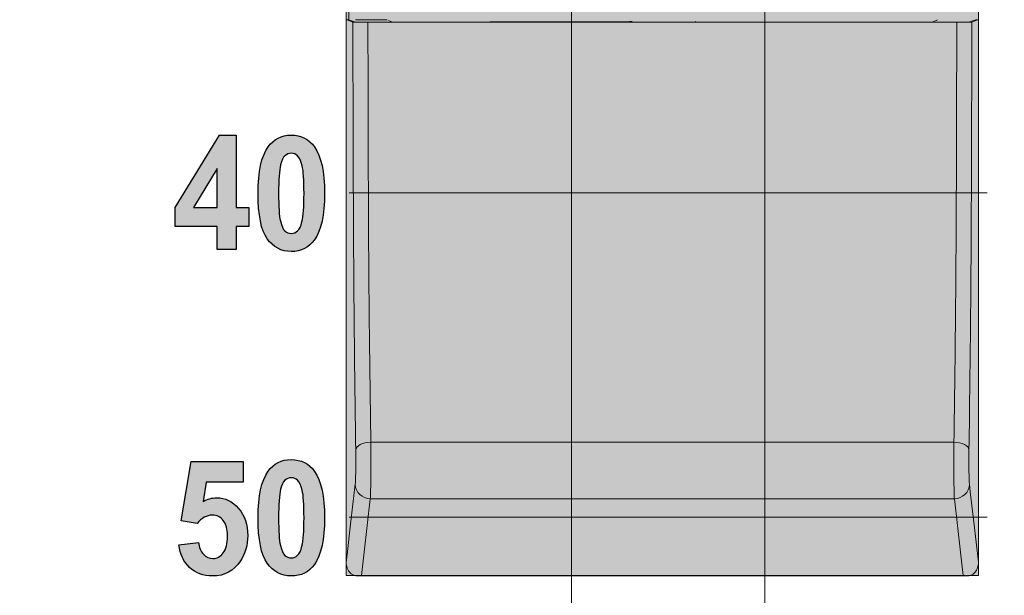
# Model space of a CAD drawing. Units: millimetres. Extents: x 0 to 1491, y 0 to 1051.
# Drawn here: x 557 to 573, y 588 to 597 of the extents above; entities that cross this region are included whole.
import ezdxf

# ---------------------------------------------------------------- set-up
doc = ezdxf.new("R2010")
doc.units = ezdxf.units.MM
doc.header["$PDSIZE"] = -1
doc.styles.add('SLDTEXTSTYLE0', font='txt')
doc.styles.get("Standard").update_dxf_attribs({"font": 'malgun.ttf'})
doc.dimstyles.new('ISO-25', dxfattribs={"dimtxt": 10, "dimasz": 10, "dimexe": 1.25, "dimexo": 0.625, "dimtad": 1, "dimdec": 0, "dimtxsty": 'SLDTEXTSTYLE0', "dimcen": 2.5, "dimadec": 0, "dimazin": 0, "dimtfac": 1, "dimtdec": 0, "dimtmove": 0, "dimatfit": 3, "dimfxl": 1, "dimarcsym": 0})

# ---------------------------------------------------------------- blocks, each defined once
blk = doc.blocks.new('*D3')
at = {"color": 0, "lineweight": -2, "transparency": 16777216}
for p, q in [((339.514, 686.991), (339.514, 501.885)), ((669.514, 686.636), (669.514, 501.885)), ((354.514, 511.885), (654.514, 511.885))]:
    blk.add_line(p, q, dxfattribs=at)
at = {"color": 0, "transparency": 16777216}
for points in [[(354.514, 514.385), (354.514, 509.385), (339.514, 511.885)], [(654.514, 514.385), (654.514, 509.385), (669.514, 511.885)]]:
    blk.add_solid(points, dxfattribs=at)
at = {"layer": 'Defpoints', "color": 0, "transparency": 16777216}
for p in [(339.514, 696.991), (669.514, 696.636), (669.514, 511.885)]:
    blk.add_point(p, dxfattribs=at)
at = {"color": 0, "transparency": 16777216, "insert": (512.543, 529.091), "char_height": 12, "attachment_point": 5}
blk.add_mtext('330,0', dxfattribs=at)

msp = doc.modelspace()

# ---------------------------------------------------------------- hatches: boundary and pattern name
at = {"transparency": 33554687}
msp.add_hatch(color=256, dxfattribs=at).paths.add_polyline_path([(562.123, 606.839), (572.34, 606.839), (572.34, 588.219), (562.123, 588.219)])
h = msp.add_hatch(color=256, dxfattribs=at)
edge = h.paths.add_edge_path()
edge.add_spline(control_points=[(561.236, 595.041), (561.198, 595.041), (561.164, 595.027), (561.134, 595), (561.104, 594.973), (561.08, 594.924), (561.064, 594.854), (561.042, 594.762), (561.031, 594.609), (561.031, 594.393), (561.031, 594.177), (561.041, 594.028), (561.06, 593.947), (561.08, 593.866), (561.105, 593.813), (561.134, 593.786), (561.164, 593.759), (561.198, 593.745), (561.236, 593.745), (561.275, 593.745), (561.309, 593.759), (561.339, 593.787), (561.369, 593.814), (561.392, 593.863), (561.409, 593.933), (561.431, 594.023), (561.442, 594.177), (561.442, 594.393), (561.442, 594.609), (561.432, 594.757), (561.413, 594.838), (561.393, 594.919), (561.368, 594.973), (561.339, 595), (561.309, 595.027), (561.275, 595.041), (561.236, 595.041)], knot_values=[0, 0, 0, 0, 1, 1, 1, 2, 2, 2, 3, 3, 3, 4, 4, 4, 5, 5, 5, 6, 6, 6, 7, 7, 7, 8, 8, 8, 9, 9, 9, 10, 10, 10, 11, 11, 11, 12, 12, 12, 12], degree=3, periodic=0)
edge = h.paths.add_edge_path()
edge.add_spline(control_points=[(561.236, 595.334), (561.397, 595.334), (561.522, 595.27), (561.612, 595.143), (561.719, 594.992), (561.773, 594.742), (561.773, 594.393), (561.773, 594.044), (561.719, 593.794), (561.611, 593.641), (561.522, 593.516), (561.397, 593.453), (561.236, 593.453), (561.075, 593.453), (560.946, 593.522), (560.847, 593.66), (560.749, 593.797), (560.699, 594.043), (560.699, 594.396), (560.699, 594.744), (560.754, 594.993), (560.862, 595.145), (560.951, 595.271), (561.076, 595.334), (561.236, 595.334), (561.236, 595.334), (561.236, 595.334), (561.236, 595.334)], knot_values=[0, 0, 0, 0, 1, 1, 1, 2, 2, 2, 3, 3, 3, 4, 4, 4, 5, 5, 5, 6, 6, 6, 7, 7, 7, 8, 8, 8, 9, 9, 9, 9], degree=3, periodic=0)
edge = h.paths.add_edge_path()
edge.add_spline(control_points=[(560.037, 594.165), (560.037, 594.165), (560.037, 594.795), (560.037, 594.795), (560.037, 594.795), (559.657, 594.165), (559.657, 594.165), (559.657, 594.165), (560.037, 594.165), (560.037, 594.165), (560.037, 594.165), (560.037, 594.165), (560.037, 594.165)], knot_values=[0, 0, 0, 0, 1, 1, 1, 2, 2, 2, 3, 3, 3, 4, 4, 4, 4], degree=3, periodic=0)
edge = h.paths.add_edge_path()
edge.add_spline(control_points=[(560.037, 593.484), (560.037, 593.484), (560.037, 593.855), (560.037, 593.855), (560.037, 593.855), (559.36, 593.855), (559.36, 593.855), (559.36, 593.855), (559.36, 594.164), (559.36, 594.164), (559.36, 594.164), (560.078, 595.334), (560.078, 595.334), (560.078, 595.334), (560.344, 595.334), (560.344, 595.334), (560.344, 595.334), (560.344, 594.165), (560.344, 594.165), (560.344, 594.165), (560.549, 594.165), (560.549, 594.165), (560.549, 594.165), (560.549, 593.855), (560.549, 593.855), (560.549, 593.855), (560.344, 593.855), (560.344, 593.855), (560.344, 593.855), (560.344, 593.484), (560.344, 593.484), (560.344, 593.484), (560.037, 593.484), (560.037, 593.484), (560.037, 593.484), (560.037, 593.484), (560.037, 593.484)], knot_values=[0, 0, 0, 0, 1, 1, 1, 2, 2, 2, 3, 3, 3, 4, 4, 4, 5, 5, 5, 6, 6, 6, 7, 7, 7, 8, 8, 8, 9, 9, 9, 10, 10, 10, 11, 11, 11, 12, 12, 12, 12], degree=3, periodic=0)
h = msp.add_hatch(color=256, dxfattribs=at)
edge = h.paths.add_edge_path()
edge.add_spline(control_points=[(561.236, 589.797), (561.198, 589.797), (561.164, 589.783), (561.134, 589.756), (561.104, 589.729), (561.08, 589.68), (561.064, 589.61), (561.042, 589.518), (561.031, 589.365), (561.031, 589.149), (561.031, 588.933), (561.041, 588.784), (561.06, 588.704), (561.08, 588.623), (561.105, 588.569), (561.134, 588.542), (561.164, 588.516), (561.198, 588.502), (561.236, 588.502), (561.275, 588.502), (561.309, 588.516), (561.339, 588.543), (561.369, 588.57), (561.392, 588.619), (561.409, 588.689), (561.431, 588.78), (561.442, 588.933), (561.442, 589.149), (561.442, 589.365), (561.432, 589.513), (561.413, 589.594), (561.393, 589.675), (561.368, 589.729), (561.339, 589.756), (561.309, 589.783), (561.275, 589.797), (561.236, 589.797)], knot_values=[0, 0, 0, 0, 1, 1, 1, 2, 2, 2, 3, 3, 3, 4, 4, 4, 5, 5, 5, 6, 6, 6, 7, 7, 7, 8, 8, 8, 9, 9, 9, 10, 10, 10, 11, 11, 11, 12, 12, 12, 12], degree=3, periodic=0)
edge = h.paths.add_edge_path()
edge.add_spline(control_points=[(561.236, 590.09), (561.397, 590.09), (561.522, 590.026), (561.612, 589.899), (561.719, 589.748), (561.773, 589.498), (561.773, 589.149), (561.773, 588.801), (561.719, 588.55), (561.611, 588.397), (561.522, 588.272), (561.397, 588.209), (561.236, 588.209), (561.075, 588.209), (560.946, 588.278), (560.847, 588.416), (560.749, 588.553), (560.699, 588.799), (560.699, 589.152), (560.699, 589.5), (560.754, 589.749), (560.862, 589.901), (560.951, 590.027), (561.076, 590.09), (561.236, 590.09), (561.236, 590.09), (561.236, 590.09), (561.236, 590.09)], knot_values=[0, 0, 0, 0, 1, 1, 1, 2, 2, 2, 3, 3, 3, 4, 4, 4, 5, 5, 5, 6, 6, 6, 7, 7, 7, 8, 8, 8, 9, 9, 9, 9], degree=3, periodic=0)
edge = h.paths.add_edge_path()
edge.add_spline(control_points=[(559.42, 588.714), (559.42, 588.714), (559.736, 588.75), (559.736, 588.75), (559.745, 588.671), (559.771, 588.608), (559.816, 588.562), (559.86, 588.515), (559.911, 588.492), (559.969, 588.492), (560.035, 588.492), (560.092, 588.522), (560.137, 588.581), (560.183, 588.641), (560.206, 588.732), (560.206, 588.852), (560.206, 588.965), (560.184, 589.05), (560.138, 589.107), (560.092, 589.163), (560.033, 589.192), (559.96, 589.192), (559.869, 589.192), (559.788, 589.147), (559.715, 589.057), (559.715, 589.057), (559.458, 589.098), (559.458, 589.098), (559.458, 589.098), (559.621, 590.057), (559.621, 590.057), (559.621, 590.057), (560.459, 590.057), (560.459, 590.057), (560.459, 590.057), (560.459, 589.727), (560.459, 589.727), (560.459, 589.727), (559.861, 589.727), (559.861, 589.727), (559.861, 589.727), (559.811, 589.414), (559.811, 589.414), (559.882, 589.453), (559.954, 589.473), (560.028, 589.473), (560.169, 589.473), (560.288, 589.416), (560.385, 589.302), (560.483, 589.188), (560.532, 589.04), (560.532, 588.859), (560.532, 588.707), (560.493, 588.571), (560.414, 588.453), (560.306, 588.29), (560.157, 588.209), (559.966, 588.209), (559.813, 588.209), (559.689, 588.255), (559.592, 588.346), (559.496, 588.437), (559.438, 588.56), (559.42, 588.714), (559.42, 588.714), (559.42, 588.714), (559.42, 588.714)], knot_values=[0, 0, 0, 0, 1, 1, 1, 2, 2, 2, 3, 3, 3, 4, 4, 4, 5, 5, 5, 6, 6, 6, 7, 7, 7, 8, 8, 8, 9, 9, 9, 10, 10, 10, 11, 11, 11, 12, 12, 12, 13, 13, 13, 14, 14, 14, 15, 15, 15, 16, 16, 16, 17, 17, 17, 18, 18, 18, 19, 19, 19, 20, 20, 20, 21, 21, 21, 22, 22, 22, 22], degree=3, periodic=0)

# ---------------------------------------------------------------- linework, layer by layer
at = {"lineweight": 9}
for p, q in [((565.761, 633.731), (565.761, 585.075)), ((568.887, 633.731), (568.887, 585.075)), ((562.123, 588.219), (562.123, 606.839)), ((572.34, 606.839), (572.34, 588.219)), ((562.474, 590.368), (562.429, 590.361)), ((562.521, 590.371), (562.474, 590.368)), ((562.521, 590.371), (571.942, 590.371)), ((571.942, 590.371), (571.989, 590.368)), ((571.989, 590.368), (572.034, 590.361)), ((562.283, 590.272), (562.277, 590.248)), ((562.298, 590.294), (562.283, 590.272)), ((562.321, 590.315), (562.298, 590.294)), ((562.351, 590.334), (562.321, 590.315)), ((562.387, 590.349), (562.351, 590.334)), ((562.429, 590.361), (562.387, 590.349)), ((572.034, 590.361), (572.076, 590.349)), ((572.076, 590.349), (572.112, 590.334)), ((572.112, 590.334), (572.143, 590.315)), ((572.143, 590.315), (572.166, 590.294)), ((572.166, 590.294), (572.18, 590.272)), ((572.18, 590.272), (572.186, 590.248)), ((562.195, 589.047), (562.27, 589.693)), ((572.193, 589.693), (572.207, 589.571)), ((572.207, 589.571), (572.264, 589.079)), ((562.513, 589.458), (562.463, 589.026)), ((562.513, 589.458), (571.95, 589.458)), ((572, 589.026), (571.95, 589.458)), ((562.138, 588.555), (562.195, 589.047)), ((562.463, 589.026), (562.413, 588.594)), ((572.05, 588.594), (572, 589.026)), ((572.264, 589.079), (572.34, 588.432)), ((562.123, 588.432), (562.138, 588.555)), ((562.413, 588.594), (562.37, 588.218)), ((572.094, 588.218), (572.05, 588.594)), ((572.34, 588.219), (562.123, 588.219)), ((562.306, 588.21), (572.157, 588.21)), ((562.37, 588.218), (572.094, 588.218))]:
    msp.add_line(p, q, dxfattribs=at)
at = {"color": 18, "lineweight": 9, "true_color": 0x000000}
for p, q in [((562.164, 597.849), (562.164, 597.2)), ((562.151, 597.19), (562.123, 597.2)), ((562.162, 597.2), (562.123, 597.2)), ((562.191, 597.175), (562.151, 597.19)), ((562.164, 597.2), (562.162, 597.2)), ((562.164, 597.2), (562.195, 597.188)), ((562.232, 597.16), (562.191, 597.175)), ((562.195, 597.188), (562.258, 597.165)), ((562.258, 597.165), (562.272, 597.16)), ((562.788, 597.2), (562.276, 597.2)), ((562.475, 597.158), (562.685, 597.158)), ((562.475, 597.158), (571.988, 597.158)), ((562.685, 597.158), (563.692, 597.158)), ((562.808, 597.189), (562.86, 597.164)), ((563.692, 597.158), (567.231, 597.158)), ((564.447, 597.164), (564.783, 597.158)), ((566.691, 597.164), (564.447, 597.164)), ((564.783, 597.158), (567.771, 597.164)), ((566.691, 597.164), (566.701, 597.168)), ((566.745, 597.168), (566.701, 597.168)), ((567.231, 597.158), (568.542, 597.158)), ((567.771, 597.164), (567.762, 597.168)), ((567.772, 597.164), (567.771, 597.164)), ((568.542, 597.158), (571.162, 597.158)), ((571.162, 597.158), (571.817, 597.158)), ((571.603, 597.164), (571.655, 597.189)), ((571.675, 597.2), (571.655, 597.189)), ((571.817, 597.158), (571.957, 597.158)), ((571.957, 597.158), (571.988, 597.158)), ((572.191, 597.16), (572.192, 597.161)), ((572.192, 597.161), (572.197, 597.162)), ((572.197, 597.162), (572.204, 597.165)), ((572.204, 597.165), (572.214, 597.168)), ((572.214, 597.168), (572.245, 597.18)), ((572.272, 597.175), (572.231, 597.16)), ((572.245, 597.18), (572.299, 597.2)), ((572.312, 597.19), (572.272, 597.175)), ((572.299, 597.2), (572.301, 597.2)), ((572.301, 597.2), (572.34, 597.2)), ((572.34, 597.2), (572.312, 597.19))]:
    msp.add_line(p, q, dxfattribs=at)
at = {"lineweight": 20}
for p, q in [((562.171, 594.404), (572.477, 594.404)), ((562.171, 589.157), (572.477, 589.157))]:
    msp.add_line(p, q, dxfattribs=at)
at = {"lineweight": 9}
for points, knots in [([(562.123, 588.432), (562.123, 589.866), (562.123, 591.299), (562.123, 592.76), (562.123, 594.221), (562.123, 595.71), (562.123, 597.2)], [0, 0, 0, 0, 1, 1, 1, 2, 2, 2, 2]), ([(572.34, 597.2), (572.34, 595.71), (572.34, 594.221), (572.34, 592.76), (572.34, 591.299), (572.34, 589.865), (572.34, 588.432)], [0, 0, 0, 0, 1, 1, 1, 2, 2, 2, 2]), ([(562.521, 590.283), (562.522, 590.219), (562.522, 590.149), (562.522, 590.079), (562.522, 590.009), (562.522, 589.939), (562.521, 589.873)], [1, 1, 1, 1, 2, 2, 2, 3, 3, 3, 3]), ([(562.278, 589.945), (562.279, 589.986), (562.279, 590.028), (562.279, 590.071), (562.279, 590.113), (562.279, 590.156), (562.278, 590.194)], [3, 3, 3, 3, 4, 4, 4, 5, 5, 5, 5])]:
    msp.add_open_spline(points, degree=3, knots=knots, dxfattribs=at)
for points in [[(562.237, 594.765), (562.234, 595.556), (562.233, 596.358), (562.232, 597.16)], [(562.475, 597.158), (562.476, 596.372), (562.477, 595.587), (562.48, 594.812)], [(571.983, 594.812), (571.986, 595.587), (571.987, 596.372), (571.988, 597.158)], [(572.231, 597.16), (572.23, 596.358), (572.229, 595.556), (572.226, 594.765)], [(562.251, 592.402), (562.244, 593.163), (562.24, 593.959), (562.237, 594.765)], [(562.48, 594.812), (562.483, 594.041), (562.487, 593.281), (562.494, 592.552)], [(571.969, 592.489), (571.976, 593.237), (571.98, 594.019), (571.983, 594.812)], [(572.226, 594.765), (572.223, 593.981), (572.219, 593.208), (572.212, 592.467)], [(562.494, 592.552), (562.501, 591.803), (562.511, 591.087), (562.521, 590.371)], [(571.942, 590.371), (571.952, 591.066), (571.962, 591.761), (571.969, 592.489)], [(572.212, 592.467), (572.205, 591.705), (572.196, 590.976), (572.186, 590.248)], [(562.277, 590.248), (562.268, 590.955), (562.258, 591.662), (562.251, 592.402)], [(562.521, 590.371), (562.521, 590.342), (562.521, 590.313), (562.521, 590.283)], [(571.941, 590.176), (571.942, 590.244), (571.942, 590.307), (571.942, 590.371)], [(562.278, 590.194), (562.278, 590.213), (562.277, 590.23), (562.277, 590.248)], [(572.186, 590.248), (572.185, 590.209), (572.185, 590.171), (572.184, 590.13)], [(571.941, 589.968), (571.941, 590.038), (571.941, 590.109), (571.941, 590.176)], [(572.184, 590.13), (572.184, 590.089), (572.184, 590.046), (572.184, 590.004)], [(562.276, 589.833), (562.277, 589.867), (562.278, 589.905), (562.278, 589.945)], [(571.942, 589.771), (571.942, 589.832), (571.942, 589.899), (571.941, 589.968)], [(572.184, 590.004), (572.185, 589.962), (572.185, 589.921), (572.186, 589.883)], [(562.27, 589.693), (562.271, 589.708), (562.273, 589.723), (562.274, 589.746)], [(562.274, 589.746), (562.275, 589.768), (562.276, 589.799), (562.276, 589.833)], [(562.521, 589.873), (562.521, 589.806), (562.52, 589.744), (562.519, 589.687)], [(571.945, 589.605), (571.944, 589.653), (571.943, 589.709), (571.942, 589.771)], [(572.186, 589.883), (572.186, 589.846), (572.187, 589.812), (572.188, 589.783)], [(572.188, 589.783), (572.189, 589.754), (572.19, 589.73), (572.191, 589.713)], [(562.27, 589.693), (562.273, 589.562), (562.382, 589.457), (562.513, 589.458)], [(562.519, 589.687), (562.519, 589.631), (562.518, 589.581), (562.517, 589.544)], [(571.948, 589.491), (571.947, 589.517), (571.946, 589.557), (571.945, 589.605)], [(571.95, 589.458), (572.081, 589.457), (572.19, 589.562), (572.193, 589.693)], [(572.191, 589.713), (572.192, 589.706), (572.192, 589.7), (572.193, 589.693)], [(562.517, 589.544), (562.516, 589.507), (562.514, 589.482), (562.513, 589.458)], [(571.95, 589.458), (571.949, 589.468), (571.949, 589.478), (571.948, 589.491)], [(562.125, 588.408), (562.124, 588.416), (562.124, 588.424), (562.123, 588.432)], [(562.132, 588.364), (562.129, 588.378), (562.126, 588.394), (562.125, 588.408)], [(562.133, 588.359), (562.133, 588.36), (562.133, 588.363), (562.132, 588.364)], [(562.133, 588.359), (562.139, 588.343), (562.143, 588.328), (562.15, 588.313)], [(562.15, 588.313), (562.157, 588.298), (562.166, 588.284), (562.177, 588.272)], [(572.291, 588.278), (572.302, 588.292), (572.312, 588.309), (572.319, 588.326)], [(572.319, 588.326), (572.323, 588.337), (572.326, 588.348), (572.33, 588.359)], [(572.331, 588.365), (572.33, 588.363), (572.33, 588.36), (572.33, 588.359)], [(572.337, 588.398), (572.336, 588.387), (572.334, 588.375), (572.331, 588.365)], [(572.34, 588.432), (572.339, 588.421), (572.338, 588.41), (572.337, 588.398)], [(562.177, 588.272), (562.188, 588.258), (562.201, 588.246), (562.215, 588.237)], [(562.215, 588.237), (562.228, 588.228), (562.243, 588.222), (562.257, 588.216)], [(562.301, 588.21), (562.286, 588.211), (562.271, 588.213), (562.257, 588.216)], [(562.367, 588.218), (562.345, 588.213), (562.322, 588.21), (562.301, 588.21)], [(562.37, 588.218), (562.369, 588.218), (562.368, 588.218), (562.367, 588.218)], [(572.094, 588.218), (572.094, 588.218), (572.095, 588.218), (572.096, 588.218)], [(572.096, 588.218), (572.118, 588.213), (572.141, 588.21), (572.162, 588.21)], [(572.162, 588.21), (572.177, 588.211), (572.192, 588.213), (572.206, 588.216)], [(572.206, 588.216), (572.222, 588.223), (572.237, 588.229), (572.251, 588.239)], [(572.251, 588.239), (572.266, 588.249), (572.279, 588.263), (572.291, 588.278)]]:
    msp.add_open_spline(points, degree=3, dxfattribs=at)
at = {"color": 18, "lineweight": 9, "true_color": 0x000000}
for points in [[(562.232, 597.16), (562.235, 597.16), (562.239, 597.16), (562.247, 597.159)], [(562.247, 597.159), (562.257, 597.159), (562.271, 597.159), (562.289, 597.159)], [(562.272, 597.16), (562.273, 597.16), (562.273, 597.16), (562.274, 597.16)], [(562.274, 597.16), (562.276, 597.16), (562.283, 597.159), (562.293, 597.159)], [(562.289, 597.159), (562.307, 597.159), (562.328, 597.158), (562.351, 597.158)], [(562.293, 597.159), (562.303, 597.159), (562.317, 597.159), (562.333, 597.159)], [(562.333, 597.159), (562.351, 597.159), (562.373, 597.159), (562.397, 597.158)], [(562.397, 597.158), (562.422, 597.158), (562.448, 597.158), (562.475, 597.158)], [(571.988, 597.158), (572.014, 597.158), (572.039, 597.158), (572.063, 597.158)], [(572.063, 597.158), (572.088, 597.159), (572.111, 597.159), (572.13, 597.159)], [(572.13, 597.159), (572.146, 597.159), (572.16, 597.159), (572.17, 597.159)], [(572.14, 597.158), (572.161, 597.159), (572.179, 597.159), (572.194, 597.159)], [(572.17, 597.159), (572.18, 597.159), (572.187, 597.16), (572.189, 597.16)], [(572.189, 597.16), (572.19, 597.16), (572.19, 597.16), (572.191, 597.16)], [(572.194, 597.159), (572.209, 597.159), (572.22, 597.159), (572.225, 597.16)], [(572.225, 597.16), (572.228, 597.16), (572.23, 597.16), (572.231, 597.16)]]:
    msp.add_open_spline(points, degree=3, dxfattribs=at)
for points, knots in [([(562.351, 597.158), (562.375, 597.158), (562.401, 597.158), (562.427, 597.158), (562.443, 597.158), (562.459, 597.158), (562.475, 597.158)], [3, 3, 3, 3, 4, 4, 4, 5, 5, 5, 5]), ([(571.988, 597.158), (572.015, 597.158), (572.043, 597.158), (572.068, 597.158), (572.094, 597.158), (572.118, 597.158), (572.14, 597.158)], [0, 0, 0, 0, 1, 1, 1, 2, 2, 2, 2])]:
    msp.add_open_spline(points, degree=3, knots=knots, dxfattribs=at)
for points in [[(559.36, 594.164), (559.36, 594.164), (560.078, 595.334), (560.078, 595.334)], [(560.078, 595.334), (560.078, 595.334), (560.344, 595.334), (560.344, 595.334)], [(560.344, 595.334), (560.344, 595.334), (560.344, 594.165), (560.344, 594.165)], [(560.862, 595.145), (560.951, 595.271), (561.076, 595.334), (561.236, 595.334)], [(561.236, 595.334), (561.397, 595.334), (561.522, 595.27), (561.612, 595.143)], [(561.134, 595), (561.104, 594.973), (561.08, 594.924), (561.064, 594.854)], [(561.236, 595.041), (561.198, 595.041), (561.164, 595.027), (561.134, 595)], [(561.339, 595), (561.309, 595.027), (561.275, 595.041), (561.236, 595.041)], [(561.413, 594.838), (561.393, 594.919), (561.368, 594.973), (561.339, 595)], [(560.037, 594.795), (560.037, 594.795), (559.657, 594.165), (559.657, 594.165)], [(560.037, 594.165), (560.037, 594.165), (560.037, 594.795), (560.037, 594.795)], [(559.36, 593.855), (559.36, 593.855), (559.36, 594.164), (559.36, 594.164)], [(559.657, 594.165), (559.657, 594.165), (560.037, 594.165), (560.037, 594.165)], [(560.344, 594.165), (560.344, 594.165), (560.549, 594.165), (560.549, 594.165)], [(560.549, 594.165), (560.549, 594.165), (560.549, 593.855), (560.549, 593.855)], [(561.06, 593.947), (561.08, 593.866), (561.105, 593.813), (561.134, 593.786)], [(561.339, 593.787), (561.369, 593.814), (561.392, 593.863), (561.409, 593.933)], [(560.037, 593.855), (560.037, 593.855), (559.36, 593.855), (559.36, 593.855)], [(560.037, 593.484), (560.037, 593.484), (560.037, 593.855), (560.037, 593.855)], [(560.549, 593.855), (560.549, 593.855), (560.344, 593.855), (560.344, 593.855)], [(560.344, 593.855), (560.344, 593.855), (560.344, 593.484), (560.344, 593.484)], [(560.344, 593.484), (560.344, 593.484), (560.037, 593.484), (560.037, 593.484)], [(559.458, 589.098), (559.458, 589.098), (559.621, 590.057), (559.621, 590.057)], [(559.621, 590.057), (559.621, 590.057), (560.459, 590.057), (560.459, 590.057)], [(560.459, 590.057), (560.459, 590.057), (560.459, 589.727), (560.459, 589.727)], [(560.862, 589.901), (560.951, 590.027), (561.076, 590.09), (561.236, 590.09)], [(561.236, 590.09), (561.397, 590.09), (561.522, 590.026), (561.612, 589.899)], [(559.861, 589.727), (559.861, 589.727), (559.811, 589.414), (559.811, 589.414)], [(560.459, 589.727), (560.459, 589.727), (559.861, 589.727), (559.861, 589.727)], [(561.134, 589.756), (561.104, 589.729), (561.08, 589.68), (561.064, 589.61)], [(561.236, 589.797), (561.198, 589.797), (561.164, 589.783), (561.134, 589.756)], [(561.339, 589.756), (561.309, 589.783), (561.275, 589.797), (561.236, 589.797)], [(561.413, 589.594), (561.393, 589.675), (561.368, 589.729), (561.339, 589.756)], [(559.715, 589.057), (559.715, 589.057), (559.458, 589.098), (559.458, 589.098)], [(559.42, 588.714), (559.42, 588.714), (559.736, 588.75), (559.736, 588.75)], [(559.592, 588.346), (559.496, 588.437), (559.438, 588.56), (559.42, 588.714)], [(559.736, 588.75), (559.745, 588.671), (559.771, 588.608), (559.816, 588.562)], [(561.06, 588.704), (561.08, 588.623), (561.105, 588.569), (561.134, 588.542)], [(561.339, 588.543), (561.369, 588.57), (561.392, 588.619), (561.409, 588.689)]]:
    msp.add_open_spline(points, degree=3)
for points, knots in [([(560.847, 593.66), (560.749, 593.797), (560.699, 594.043), (560.699, 594.396), (560.699, 594.744), (560.754, 594.993), (560.862, 595.145)], [5, 5, 5, 5, 6, 6, 6, 7, 7, 7, 7]), ([(561.612, 595.143), (561.719, 594.992), (561.773, 594.742), (561.773, 594.393), (561.773, 594.044), (561.719, 593.794), (561.611, 593.641)], [1, 1, 1, 1, 2, 2, 2, 3, 3, 3, 3]), ([(561.064, 594.854), (561.042, 594.762), (561.031, 594.609), (561.031, 594.393), (561.031, 594.177), (561.041, 594.028), (561.06, 593.947)], [2, 2, 2, 2, 3, 3, 3, 4, 4, 4, 4]), ([(561.409, 593.933), (561.431, 594.023), (561.442, 594.177), (561.442, 594.393), (561.442, 594.609), (561.432, 594.757), (561.413, 594.838)], [8, 8, 8, 8, 9, 9, 9, 10, 10, 10, 10]), ([(561.134, 593.786), (561.164, 593.759), (561.198, 593.745), (561.236, 593.745), (561.275, 593.745), (561.309, 593.759), (561.339, 593.787)], [5, 5, 5, 5, 6, 6, 6, 7, 7, 7, 7]), ([(561.611, 593.641), (561.522, 593.516), (561.397, 593.453), (561.236, 593.453), (561.075, 593.453), (560.946, 593.522), (560.847, 593.66)], [3, 3, 3, 3, 4, 4, 4, 5, 5, 5, 5]), ([(560.847, 588.416), (560.749, 588.553), (560.699, 588.799), (560.699, 589.152), (560.699, 589.5), (560.754, 589.749), (560.862, 589.901)], [5, 5, 5, 5, 6, 6, 6, 7, 7, 7, 7]), ([(561.612, 589.899), (561.719, 589.748), (561.773, 589.498), (561.773, 589.149), (561.773, 588.801), (561.719, 588.55), (561.611, 588.397)], [1, 1, 1, 1, 2, 2, 2, 3, 3, 3, 3]), ([(561.064, 589.61), (561.042, 589.518), (561.031, 589.365), (561.031, 589.149), (561.031, 588.933), (561.041, 588.784), (561.06, 588.704)], [2, 2, 2, 2, 3, 3, 3, 4, 4, 4, 4]), ([(561.409, 588.689), (561.431, 588.78), (561.442, 588.933), (561.442, 589.149), (561.442, 589.365), (561.432, 589.513), (561.413, 589.594)], [8, 8, 8, 8, 9, 9, 9, 10, 10, 10, 10]), ([(559.811, 589.414), (559.882, 589.453), (559.954, 589.473), (560.028, 589.473), (560.169, 589.473), (560.288, 589.416), (560.385, 589.302)], [14, 14, 14, 14, 15, 15, 15, 16, 16, 16, 16]), ([(560.385, 589.302), (560.483, 589.188), (560.532, 589.04), (560.532, 588.859), (560.532, 588.707), (560.493, 588.571), (560.414, 588.453)], [16, 16, 16, 16, 17, 17, 17, 18, 18, 18, 18]), ([(560.138, 589.107), (560.092, 589.163), (560.033, 589.192), (559.96, 589.192), (559.869, 589.192), (559.788, 589.147), (559.715, 589.057)], [6, 6, 6, 6, 7, 7, 7, 8, 8, 8, 8]), ([(560.137, 588.581), (560.183, 588.641), (560.206, 588.732), (560.206, 588.852), (560.206, 588.965), (560.184, 589.05), (560.138, 589.107)], [4, 4, 4, 4, 5, 5, 5, 6, 6, 6, 6]), ([(559.816, 588.562), (559.86, 588.515), (559.911, 588.492), (559.969, 588.492), (560.035, 588.492), (560.092, 588.522), (560.137, 588.581)], [2, 2, 2, 2, 3, 3, 3, 4, 4, 4, 4]), ([(561.134, 588.542), (561.164, 588.516), (561.198, 588.502), (561.236, 588.502), (561.275, 588.502), (561.309, 588.516), (561.339, 588.543)], [5, 5, 5, 5, 6, 6, 6, 7, 7, 7, 7]), ([(560.414, 588.453), (560.306, 588.29), (560.157, 588.209), (559.966, 588.209), (559.813, 588.209), (559.689, 588.255), (559.592, 588.346)], [18, 18, 18, 18, 19, 19, 19, 20, 20, 20, 20]), ([(561.611, 588.397), (561.522, 588.272), (561.397, 588.209), (561.236, 588.209), (561.075, 588.209), (560.946, 588.278), (560.847, 588.416)], [3, 3, 3, 3, 4, 4, 4, 5, 5, 5, 5])]:
    msp.add_open_spline(points, degree=3, knots=knots)

# ---------------------------------------------------------------- dimensions: what is measured, and where the dimension line sits
dim = msp.add_linear_dim(base=(669.514, 511.885), p1=(339.514, 696.991), p2=(669.514, 696.636), dimstyle='ISO-25', override={"dimtxt": 12, "dimasz": 15, "dimexe": 10, "dimexo": 10, "dimgap": 10, "dimtih": 1, "dimtoh": 1, "dimdec": 1, "dimzin": 0, "dimtxsty": 'Standard', "dimadec": 1, "dimtdec": 1, "dimtzin": 0})
dim.commit()
dim.dimension.update_dxf_attribs({"geometry": '*D3', "text_midpoint": (512.543, 511.885), "dimtype": 160})

doc.saveas('drawing.dxf')
